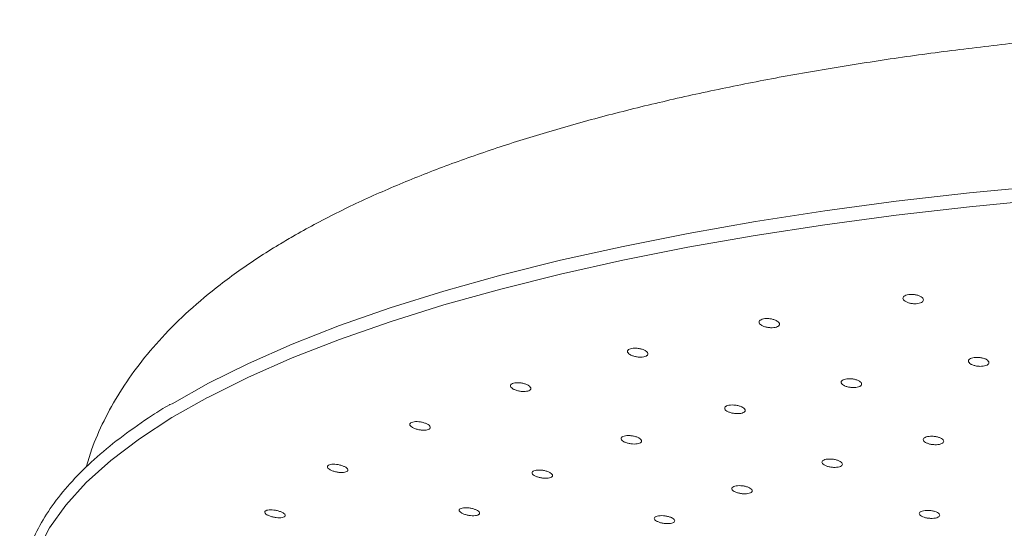
# Model space of a CAD drawing. Units: inches. Extents: x 8.6 to 32.7, y 11.9 to 27.8.
# Drawn here: x 23.4 to 26, y 22.2 to 23.6 of the extents above; entities that cross this region are included whole.
import ezdxf

# ---------------------------------------------------------------- set-up
doc = ezdxf.new("R2010")
doc.units = ezdxf.units.IN
doc.header["$MEASUREMENT"] = 0
doc.layers.add('WATERWORKS FITTINGS', color=7, linetype='Continuous', lineweight=9)

# ---------------------------------------------------------------- blocks, each defined once
blk = doc.blocks.new('*U26')
at = {"layer": 'WATERWORKS FITTINGS', "ltscale": 3}
blk.add_line((-3.4453, -2.5582), (-3.5406, -2.6122), dxfattribs=at)
at = {"layer": 'WATERWORKS FITTINGS', "ltscale": 3, "flags": 128}
for points in [[(-1.1973, -1.9888), (-1.3979, -2.0082), (-1.5944, -2.0307), (-1.7863, -2.0565), (-1.9729, -2.0853), (-2.1539, -2.1171), (-2.3285, -2.1518), (-2.4964, -2.1893), (-2.6569, -2.2295), (-2.8097, -2.2722), (-2.9543, -2.3174), (-3.0903, -2.3649), (-3.2172, -2.4146), (-3.3348, -2.4663), (-3.4426, -2.5199), (-3.5403, -2.5752)], [(-1.1975, -2.0258), (-1.3981, -2.0452), (-1.5946, -2.0678), (-1.7865, -2.0935), (-1.9732, -2.1223), (-2.1541, -2.1541), (-2.3288, -2.1888), (-2.4966, -2.2263), (-2.6572, -2.2665), (-2.81, -2.3092), (-2.9546, -2.3544), (-3.0906, -2.402), (-3.2175, -2.4516), (-3.335, -2.5033), (-3.4428, -2.5569), (-3.4453, -2.5582)], [(-3.5403, -2.5752), (-3.5461, -2.5766), (-3.5475, -2.5774)], [(-3.5406, -2.6122), (-3.6279, -2.6691), (-3.7047, -2.7274), (-3.7707, -2.7868), (-3.8256, -2.8473), (-3.8693, -2.9087), (-3.9017, -2.9708), (-3.9227, -3.0333), (-3.9323, -3.0962), (-3.9303, -3.1593), (-3.9169, -3.2222), (-3.892, -3.285), (-3.8557, -3.3473), (-3.8082, -3.409), (-3.7567, -3.4631)]]:
    blk.add_lwpolyline(points, dxfattribs=at)
at = {"layer": 'WATERWORKS FITTINGS', "ltscale": 3}
for points, knots in [([(3.7518, -2.7995), (3.7458, -2.7788), (3.7316, -2.73), (3.6989, -2.6572), (3.6555, -2.58), (3.6029, -2.5052), (3.5409, -2.4323), (3.4684, -2.3608), (3.3847, -2.2907), (3.2893, -2.2223), (3.1827, -2.1563), (3.0661, -2.0935), (2.9411, -2.0344), (2.8091, -1.9793), (2.6709, -1.9281), (2.5268, -1.8804), (2.3771, -1.8361), (2.2221, -1.7951), (2.0619, -1.7573), (1.897, -1.7225), (1.7275, -1.6908), (1.5539, -1.6621), (1.3764, -1.6364), (1.1956, -1.6138), (1.0118, -1.5942), (0.8254, -1.5777), (0.637, -1.5644), (0.4469, -1.5541), (0.2557, -1.5469), (0.0639, -1.5429), (-0.1282, -1.5421), (-0.3198, -1.5444), (-0.5107, -1.5498), (-0.7002, -1.5583), (-0.888, -1.57), (-1.0734, -1.5848), (-1.2562, -1.6027), (-1.4357, -1.6236), (-1.6117, -1.6476), (-1.7837, -1.6746), (-1.9513, -1.7047), (-2.1142, -1.7378), (-2.2721, -1.774), (-2.4246, -1.8133), (-2.5717, -1.8558), (-2.7129, -1.9016), (-2.8483, -1.9511), (-2.9777, -2.0044), (-3.1009, -2.062), (-3.1916, -2.1106), (-3.26, -2.1511), (-3.3268, -2.1931), (-3.4084, -2.2508), (-3.4943, -2.3225), (-3.5669, -2.3941), (-3.6289, -2.4673), (-3.6811, -2.5421), (-3.7235, -2.6189), (-3.7539, -2.6865), (-3.7661, -2.7299), (-3.7706, -2.7457)], [0, 0, 0, 0, 0.010028, 0.02365, 0.037719, 0.052427, 0.067969, 0.084519, 0.102169, 0.120848, 0.140278, 0.160061, 0.179809, 0.199354, 0.218662, 0.237745, 0.256632, 0.275352, 0.293934, 0.312402, 0.330776, 0.349072, 0.367304, 0.385484, 0.403622, 0.421725, 0.439802, 0.457858, 0.475899, 0.493932, 0.511961, 0.52999, 0.548024, 0.566068, 0.584127, 0.602206, 0.620312, 0.638453, 0.656635, 0.674869, 0.693165, 0.711537, 0.73, 0.748573, 0.767279, 0.786146, 0.805204, 0.82449, 0.844036, 0.863857, 0.870649, 0.88059, 0.900626, 0.918274, 0.934891, 0.950461, 0.965116, 0.979033, 0.992394, 1, 1, 1, 1]), ([(-1.574, -2.2859), (-1.5724, -2.2849), (-1.5692, -2.2828), (-1.5614, -2.281), (-1.5525, -2.2806), (-1.5432, -2.2816), (-1.5346, -2.2838), (-1.5275, -2.2872), (-1.5228, -2.2913), (-1.5211, -2.2956), (-1.5224, -2.2988), (-1.5252, -2.3016), (-1.5294, -2.3039), (-1.537, -2.3057), (-1.5459, -2.3062), (-1.5552, -2.3052), (-1.5638, -2.3029), (-1.5709, -2.2996), (-1.5756, -2.2955), (-1.5773, -2.2911), (-1.5761, -2.2879), (-1.5744, -2.2863), (-1.574, -2.2859)], [0, 0, 0, 0, 0.052849, 0.105713, 0.158237, 0.210766, 0.263794, 0.317606, 0.37216, 0.427084, 0.481832, 0.499999, 0.552848, 0.605712, 0.658234, 0.710762, 0.763791, 0.817605, 0.87216, 0.927084, 0.98183, 1, 1, 1, 1]), ([(-1.9604, -2.3503), (-1.9588, -2.3494), (-1.9556, -2.3474), (-1.9479, -2.3459), (-1.939, -2.3456), (-1.9297, -2.3467), (-1.921, -2.3491), (-1.9139, -2.3526), (-1.9092, -2.3566), (-1.9076, -2.3609), (-1.9088, -2.364), (-1.9116, -2.3667), (-1.9158, -2.3688), (-1.9234, -2.3704), (-1.9323, -2.3707), (-1.9416, -2.3695), (-1.9502, -2.3671), (-1.9574, -2.3637), (-1.9621, -2.3596), (-1.9637, -2.3553), (-1.9625, -2.3522), (-1.9608, -2.3507), (-1.9604, -2.3503)], [0, 0, 0, 0, 0.052658, 0.105327, 0.157788, 0.210461, 0.263775, 0.317901, 0.372657, 0.42758, 0.482117, 0.5, 0.552657, 0.605326, 0.657787, 0.710459, 0.763774, 0.817899, 0.872655, 0.927579, 0.982115, 1, 1, 1, 1]), ([(-2.3139, -2.4294), (-2.3123, -2.4285), (-2.3091, -2.4267), (-2.3014, -2.4254), (-2.2926, -2.4253), (-2.2833, -2.4266), (-2.2746, -2.4291), (-2.2674, -2.4326), (-2.2627, -2.4366), (-2.2611, -2.4408), (-2.2623, -2.4438), (-2.2651, -2.4463), (-2.2693, -2.4483), (-2.2769, -2.4497), (-2.2858, -2.4497), (-2.2951, -2.4484), (-2.3038, -2.4459), (-2.3109, -2.4424), (-2.3156, -2.4384), (-2.3172, -2.4342), (-2.316, -2.4312), (-2.3143, -2.4298), (-2.3139, -2.4294)], [0, 0, 0, 0, 0.052538, 0.105082, 0.157563, 0.210448, 0.264079, 0.318489, 0.373376, 0.428211, 0.482478, 0.499999, 0.552538, 0.60508, 0.657562, 0.710445, 0.764075, 0.818488, 0.873375, 0.92821, 0.982475, 1, 1, 1, 1]), ([(-1.3979, -2.4551), (-1.3963, -2.4541), (-1.3931, -2.4521), (-1.3853, -2.4504), (-1.3763, -2.4499), (-1.367, -2.4508), (-1.3584, -2.4529), (-1.3513, -2.4561), (-1.3467, -2.4601), (-1.345, -2.4642), (-1.3463, -2.4673), (-1.349, -2.47), (-1.3533, -2.4722), (-1.3609, -2.474), (-1.3699, -2.4745), (-1.3792, -2.4736), (-1.3878, -2.4714), (-1.3949, -2.4682), (-1.3995, -2.4643), (-1.4012, -2.4601), (-1.4, -2.457), (-1.3983, -2.4555), (-1.3979, -2.4551)], [0, 0, 0, 0, 0.053019, 0.106051, 0.158812, 0.211578, 0.264745, 0.318539, 0.372918, 0.427587, 0.48211, 0.499999, 0.553018, 0.60605, 0.658809, 0.711575, 0.764742, 0.818537, 0.872917, 0.927586, 0.982109, 1, 1, 1, 1]), ([(-1.7399, -2.5122), (-1.7383, -2.5112), (-1.7351, -2.5093), (-1.7273, -2.5077), (-1.7184, -2.5074), (-1.7091, -2.5085), (-1.7004, -2.5107), (-1.6933, -2.514), (-1.6886, -2.5179), (-1.687, -2.522), (-1.6883, -2.525), (-1.6911, -2.5276), (-1.6953, -2.5297), (-1.7029, -2.5313), (-1.7118, -2.5316), (-1.7211, -2.5305), (-1.7298, -2.5283), (-1.7369, -2.525), (-1.7416, -2.5211), (-1.7432, -2.517), (-1.742, -2.514), (-1.7403, -2.5125), (-1.7399, -2.5122)], [0, 0, 0, 0, 0.052868, 0.105745, 0.158458, 0.211338, 0.264735, 0.318776, 0.373315, 0.427981, 0.482337, 0.5, 0.552867, 0.605744, 0.658454, 0.711335, 0.764733, 0.818774, 0.873314, 0.927979, 0.982335, 1, 1, 1, 1]), ([(-2.6285, -2.5219), (-2.6269, -2.521), (-2.6237, -2.5193), (-2.616, -2.5182), (-2.6071, -2.5183), (-2.5978, -2.5197), (-2.5891, -2.5223), (-2.5819, -2.5258), (-2.5773, -2.5299), (-2.5757, -2.5339), (-2.5769, -2.5367), (-2.5797, -2.5391), (-2.5839, -2.5409), (-2.5914, -2.5421), (-2.6003, -2.542), (-2.6096, -2.5405), (-2.6184, -2.5379), (-2.6255, -2.5344), (-2.6302, -2.5304), (-2.6318, -2.5263), (-2.6306, -2.5235), (-2.6289, -2.5222), (-2.6285, -2.5219)], [0, 0, 0, 0, 0.052497, 0.104994, 0.157578, 0.21073, 0.264682, 0.319335, 0.37427, 0.428935, 0.482888, 0.5, 0.552497, 0.604992, 0.657576, 0.710728, 0.764682, 0.819334, 0.87427, 0.928933, 0.982886, 1, 1, 1, 1]), ([(-3.5475, -2.5774), (-3.5628, -2.5868), (-3.607, -2.6142), (-3.6733, -2.6607), (-3.743, -2.7172), (-3.8028, -2.7751), (-3.8529, -2.8341), (-3.8927, -2.8941), (-3.9223, -2.9548), (-3.9414, -3.0161), (-3.9502, -3.0774), (-3.9485, -3.1387), (-3.9367, -3.1997), (-3.9147, -3.2603), (-3.8828, -3.3205), (-3.8401, -3.3801), (-3.8019, -3.4252), (-3.7749, -3.45), (-3.7636, -3.4558)], [0, 0, 0, 0, 0.0358, 0.104098, 0.172426, 0.240758, 0.309021, 0.377108, 0.44487, 0.512162, 0.578941, 0.645353, 0.711684, 0.77819, 0.845127, 0.912565, 0.980417, 1, 1, 1, 1]), ([(-2.0528, -2.5822), (-2.0512, -2.5813), (-2.0479, -2.5795), (-2.0402, -2.5781), (-2.0313, -2.578), (-2.022, -2.5792), (-2.0133, -2.5815), (-2.0062, -2.5848), (-2.0015, -2.5887), (-1.9999, -2.5928), (-2.0012, -2.5956), (-2.0039, -2.598), (-2.0081, -2.6), (-2.0157, -2.6014), (-2.0247, -2.6015), (-2.034, -2.6004), (-2.0427, -2.598), (-2.0498, -2.5947), (-2.0545, -2.5908), (-2.056, -2.5867), (-2.0548, -2.5839), (-2.0532, -2.5825), (-2.0528, -2.5822)], [0, 0, 0, 0, 0.052773, 0.10555, 0.15828, 0.21133, 0.264977, 0.319246, 0.373886, 0.428479, 0.482622, 0.5, 0.552772, 0.605549, 0.658276, 0.711326, 0.764975, 0.819244, 0.873885, 0.928478, 0.982619, 1, 1, 1, 1]), ([(-2.8987, -2.626), (-2.8971, -2.6253), (-2.8939, -2.6237), (-2.8862, -2.6227), (-2.8773, -2.623), (-2.868, -2.6246), (-2.8592, -2.6273), (-2.8521, -2.6308), (-2.8475, -2.6347), (-2.8459, -2.6386), (-2.8472, -2.6413), (-2.85, -2.6434), (-2.8541, -2.6451), (-2.8617, -2.6461), (-2.8706, -2.6458), (-2.8799, -2.6442), (-2.8887, -2.6416), (-2.8958, -2.638), (-2.9005, -2.6341), (-2.902, -2.6302), (-2.9008, -2.6275), (-2.8991, -2.6263), (-2.8987, -2.626)], [0, 0, 0, 0, 0.052537, 0.105067, 0.157829, 0.211289, 0.265551, 0.320378, 0.375272, 0.429694, 0.483314, 0.5, 0.552536, 0.605066, 0.657827, 0.711288, 0.76555, 0.820378, 0.875272, 0.929692, 0.983312, 1, 1, 1, 1]), ([(-2.3312, -2.664), (-2.3296, -2.6631), (-2.3264, -2.6614), (-2.3186, -2.6603), (-2.3097, -2.6603), (-2.3004, -2.6616), (-2.2917, -2.664), (-2.2845, -2.6674), (-2.2799, -2.6712), (-2.2783, -2.6752), (-2.2796, -2.6779), (-2.2824, -2.6802), (-2.2866, -2.682), (-2.2941, -2.6832), (-2.3031, -2.6832), (-2.3124, -2.6819), (-2.3211, -2.6794), (-2.3282, -2.6761), (-2.3329, -2.6722), (-2.3345, -2.6683), (-2.3332, -2.6656), (-2.3316, -2.6643), (-2.3312, -2.664)], [0, 0, 0, 0, 0.05274, 0.10548, 0.15829, 0.211556, 0.265459, 0.319916, 0.374593, 0.42905, 0.482944, 0.5, 0.552739, 0.605478, 0.658287, 0.711553, 0.765457, 0.819916, 0.874592, 0.929049, 0.982942, 1, 1, 1, 1]), ([(-1.5193, -2.6666), (-1.5177, -2.6657), (-1.5145, -2.6638), (-1.5067, -2.6623), (-1.4977, -2.6619), (-1.4884, -2.6629), (-1.4797, -2.665), (-1.4726, -2.6681), (-1.468, -2.6719), (-1.4664, -2.6758), (-1.4677, -2.6787), (-1.4705, -2.6811), (-1.4747, -2.6832), (-1.4823, -2.6848), (-1.4913, -2.6851), (-1.5006, -2.6842), (-1.5093, -2.682), (-1.5164, -2.6789), (-1.521, -2.6752), (-1.5226, -2.6713), (-1.5214, -2.6684), (-1.5197, -2.667), (-1.5193, -2.6666)], [0, 0, 0, 0, 0.053054, 0.106115, 0.159047, 0.212114, 0.26558, 0.319544, 0.37389, 0.42833, 0.482529, 0.5, 0.553053, 0.606112, 0.659044, 0.71211, 0.765576, 0.819542, 0.873888, 0.928328, 0.982526, 1, 1, 1, 1]), ([(-1.7915, -2.7275), (-1.7899, -2.7267), (-1.7867, -2.7249), (-1.7789, -2.7235), (-1.77, -2.7233), (-1.7607, -2.7244), (-1.752, -2.7266), (-1.7449, -2.7298), (-1.7403, -2.7335), (-1.7387, -2.7373), (-1.74, -2.7401), (-1.7427, -2.7425), (-1.7469, -2.7444), (-1.7545, -2.7458), (-1.7635, -2.746), (-1.7729, -2.7449), (-1.7816, -2.7427), (-1.7886, -2.7396), (-1.7933, -2.7358), (-1.7948, -2.732), (-1.7936, -2.7292), (-1.7919, -2.7279), (-1.7915, -2.7275)], [0, 0, 0, 0, 0.052981, 0.105964, 0.158911, 0.212109, 0.265769, 0.319908, 0.37433, 0.428714, 0.482748, 0.5, 0.552979, 0.605962, 0.658907, 0.712105, 0.765766, 0.819906, 0.874329, 0.928712, 0.982744, 1, 1, 1, 1]), ([(-3.0705, -2.757), (-3.0721, -2.7577), (-3.0753, -2.7591), (-3.083, -2.7599), (-3.0919, -2.7595), (-3.1013, -2.7578), (-3.1101, -2.7551), (-3.1172, -2.7516), (-3.1218, -2.7477), (-3.1233, -2.744), (-3.122, -2.7415), (-3.1204, -2.7404), (-3.1186, -2.7393), (-3.1149, -2.738), (-3.1073, -2.7373), (-3.0983, -2.7377), (-3.0889, -2.7394), (-3.0802, -2.7422), (-3.0731, -2.7457), (-3.0686, -2.7495), (-3.0672, -2.7533), (-3.0685, -2.7556), (-3.0701, -2.7567), (-3.0704, -2.757), (-3.0705, -2.757)], [0, 0, 0, 0, 0.052654, 0.105296, 0.158302, 0.212087, 0.266621, 0.321544, 0.376308, 0.430431, 0.483722, 0.499998, 0.501542, 0.554209, 0.606862, 0.659888, 0.713698, 0.768248, 0.823174, 0.877926, 0.932026, 0.985295, 0.998456, 1, 1, 1, 1]), ([(-2.5703, -2.7562), (-2.5687, -2.7554), (-2.5655, -2.7538), (-2.5578, -2.7528), (-2.5489, -2.753), (-2.5395, -2.7544), (-2.5308, -2.7569), (-2.5237, -2.7603), (-2.519, -2.764), (-2.5175, -2.7678), (-2.5188, -2.7704), (-2.5216, -2.7725), (-2.5257, -2.7742), (-2.5333, -2.7753), (-2.5423, -2.7751), (-2.5516, -2.7736), (-2.5604, -2.7711), (-2.5675, -2.7678), (-2.5721, -2.764), (-2.5736, -2.7602), (-2.5724, -2.7576), (-2.5707, -2.7564), (-2.5703, -2.7562)], [0, 0, 0, 0, 0.052772, 0.105539, 0.158492, 0.212001, 0.266149, 0.320742, 0.375385, 0.42965, 0.483281, 0.5, 0.552771, 0.605536, 0.658488, 0.711999, 0.766149, 0.820741, 0.875384, 0.929648, 0.983279, 1, 1, 1, 1]), ([(-2.0338, -2.7987), (-2.0322, -2.7979), (-2.029, -2.7962), (-2.0212, -2.795), (-2.0123, -2.7949), (-2.0029, -2.7961), (-1.9942, -2.7984), (-1.9871, -2.8016), (-1.9825, -2.8053), (-1.9809, -2.809), (-1.9822, -2.8117), (-1.985, -2.8139), (-1.9892, -2.8157), (-1.9968, -2.817), (-2.0058, -2.817), (-2.0151, -2.8158), (-2.0238, -2.8136), (-2.0309, -2.8104), (-2.0355, -2.8067), (-2.0371, -2.8029), (-2.0358, -2.8003), (-2.0342, -2.799), (-2.0338, -2.7987)], [0, 0, 0, 0, 0.052955, 0.10591, 0.158921, 0.212284, 0.266142, 0.320425, 0.374873, 0.429151, 0.482995, 0.5, 0.552953, 0.605907, 0.658917, 0.71228, 0.766139, 0.820424, 0.874873, 0.929149, 0.982992, 1, 1, 1, 1]), ([(-2.7166, -2.873), (-2.7182, -2.8737), (-2.7215, -2.8751), (-2.7292, -2.876), (-2.7381, -2.8757), (-2.7475, -2.8741), (-2.7563, -2.8716), (-2.7634, -2.8683), (-2.768, -2.8646), (-2.7695, -2.861), (-2.7682, -2.8586), (-2.7666, -2.8574), (-2.7648, -2.8563), (-2.761, -2.855), (-2.7534, -2.8542), (-2.7444, -2.8545), (-2.735, -2.8561), (-2.7263, -2.8586), (-2.7193, -2.862), (-2.7148, -2.8657), (-2.7133, -2.8693), (-2.7147, -2.8716), (-2.7162, -2.8727), (-2.7166, -2.8729), (-2.7166, -2.873)], [0, 0, 0, 0, 0.052865, 0.10572, 0.158866, 0.212635, 0.266996, 0.321664, 0.376203, 0.430232, 0.483604, 0.499998, 0.501544, 0.554419, 0.607283, 0.660445, 0.714233, 0.768609, 0.823278, 0.877807, 0.931819, 0.985173, 0.998454, 1, 1, 1, 1]), ([(-3.2886, -2.8623), (-3.2869, -2.8616), (-3.2837, -2.8603), (-3.276, -2.8598), (-3.2671, -2.8603), (-3.2576, -2.8621), (-3.2489, -2.8648), (-3.2417, -2.8683), (-3.2372, -2.872), (-3.2357, -2.8755), (-3.2371, -2.8778), (-3.2398, -2.8796), (-3.244, -2.881), (-3.2516, -2.8816), (-3.2605, -2.881), (-3.2699, -2.8792), (-3.2787, -2.8765), (-3.2858, -2.8731), (-3.2904, -2.8694), (-3.2918, -2.8658), (-3.2906, -2.8635), (-3.2889, -2.8625), (-3.2886, -2.8623)], [0, 0, 0, 0, 0.052843, 0.105669, 0.158966, 0.213073, 0.26782, 0.322749, 0.377306, 0.4311, 0.484094, 0.5, 0.552843, 0.605669, 0.658966, 0.713073, 0.767822, 0.822751, 0.877305, 0.931098, 0.984093, 1, 1, 1, 1]), ([(-2.2419, -2.8789), (-2.2403, -2.8782), (-2.2371, -2.8766), (-2.2293, -2.8755), (-2.2203, -2.8756), (-2.211, -2.8769), (-2.2022, -2.8792), (-2.1952, -2.8824), (-2.1906, -2.886), (-2.189, -2.8897), (-2.1903, -2.8922), (-2.1931, -2.8943), (-2.1973, -2.896), (-2.2049, -2.8971), (-2.2139, -2.897), (-2.2232, -2.8957), (-2.232, -2.8934), (-2.2391, -2.8902), (-2.2436, -2.8866), (-2.2452, -2.8829), (-2.2439, -2.8804), (-2.2423, -2.8792), (-2.2419, -2.8789)], [0, 0, 0, 0, 0.05298, 0.105955, 0.159076, 0.212628, 0.266674, 0.32106, 0.375482, 0.429612, 0.483254, 0.5, 0.552979, 0.605953, 0.659072, 0.712626, 0.766673, 0.82106, 0.875481, 0.92961, 0.983251, 1, 1, 1, 1]), ([(-1.5301, -2.8656), (-1.5284, -2.8647), (-1.5252, -2.863), (-1.5174, -2.8616), (-1.5085, -2.8613), (-1.4991, -2.8623), (-1.4904, -2.8643), (-1.4833, -2.8673), (-1.4788, -2.8709), (-1.4772, -2.8746), (-1.4785, -2.8772), (-1.4812, -2.8795), (-1.4855, -2.8815), (-1.4931, -2.8829), (-1.5021, -2.8832), (-1.5114, -2.8822), (-1.5201, -2.8801), (-1.5272, -2.8771), (-1.5318, -2.8736), (-1.5333, -2.8699), (-1.5321, -2.8672), (-1.5305, -2.8659), (-1.5301, -2.8656)], [0, 0, 0, 0, 0.0531612, 0.1063245, 0.1594607, 0.2127848, 0.266454, 0.3204787, 0.3747123, 0.4289152, 0.4828575, 0.5000002, 0.5531597, 0.6063218, 0.6594564, 0.71278, 0.7664506, 0.8204769, 0.874711, 0.9289127, 0.9828539, 1, 1, 1, 1])]:
    blk.add_open_spline(points, degree=3, knots=knots, dxfattribs=at)

msp = doc.modelspace()

# ---------------------------------------------------------------- block references
at = {"layer": 'WATERWORKS FITTINGS'}
msp.add_blockref('*U26', (27.3504, 25.1247), dxfattribs=at)

doc.saveas('drawing.dxf')
